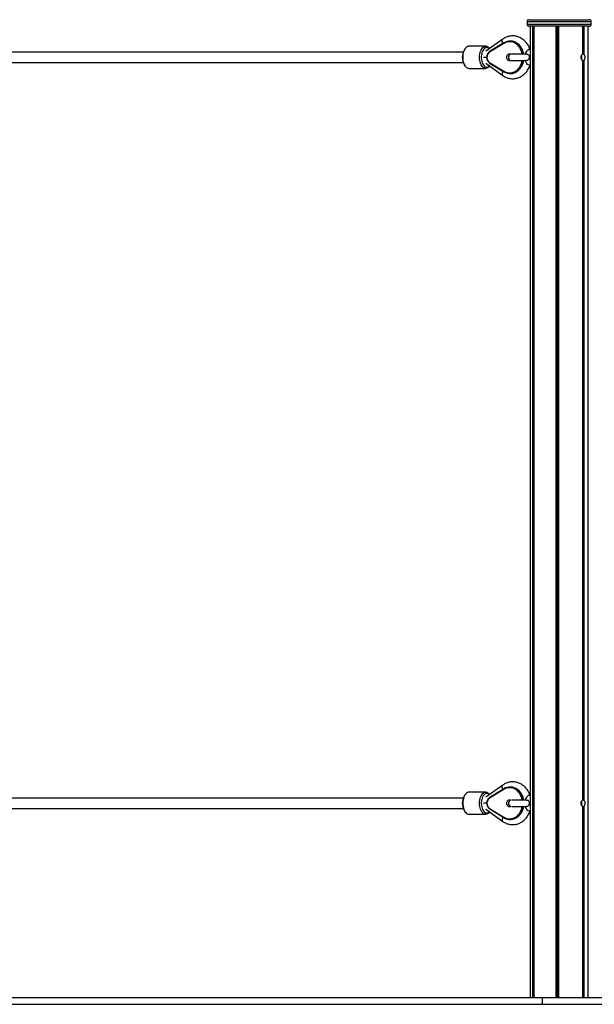
# Model space of a CAD drawing. Units: millimetres. Extents: x 513 to 26976, y 796 to 12144.
# Drawn here: x 8169 to 9054, y 10626 to 12144 of the extents above; entities that cross this region are included whole.
import ezdxf

# ---------------------------------------------------------------- set-up
doc = ezdxf.new("R2010")
doc.units = ezdxf.units.MM
doc.header["$LTSCALE"] = 100

msp = doc.modelspace()

# ---------------------------------------------------------------- linework, layer by layer
at = {"color": 7, "linetype": 'Continuous', "lineweight": 25}
for p, q in [((8953.8, 12144.3), (9046.8, 12144.3)), ((8950.8, 12141.3), (8950.8, 12137.3)), ((9046.8, 12134.3), (8953.8, 12134.3)), ((8955.8, 12134.3), (8955.8, 10636.3)), ((8959.5, 12134.3), (8959.5, 10636.3)), ((8959.6, 12134.3), (8959.6, 10636.3)), ((8961.2, 12134.3), (8961.2, 10636.3)), ((8961.2, 12134.3), (8961.2, 10636.3)), ((8995.4, 12134.3), (8995.4, 10636.3)), ((8995.6, 12134.3), (8995.6, 10636.3)), ((8999, 12134.3), (8999, 10636.3)), ((8999.2, 12134.3), (8999.2, 10636.3)), ((9036.1, 12134.3), (9036.1, 12091.1)), ((9036.2, 12134.3), (9036.2, 12091.1)), ((9038.1, 12134.3), (9038.1, 12091.1)), ((9038.2, 12134.3), (9038.2, 12091.1)), ((9044.8, 10636.3), (9044.8, 12134.3)), ((9049.8, 12137.3), (9049.8, 12141.3)), ((8913.5, 12114.4), (8887.2, 12095.6)), ((8854.9, 12099), (8853.9, 12097.5)), ((8887, 12103.3), (8861.2, 12103.3)), ((8915, 12108.6), (8893.2, 12095.2)), ((8914.9, 12107.7), (8893.2, 12094.4)), ((8925.2, 12111.3), (8924.6, 12111.3)), ((8955.8, 12098.8), (8955.1, 12098.8)), ((8852.5, 12094.3), (7696.9, 12094.3)), ((8884.2, 12086.1), (8884.2, 12086.5)), ((8888.7, 12086.3), (8884.2, 12086.3)), ((8950.1, 12091.3), (8927.1, 12091.3)), ((7696.9, 12078.3), (8852.5, 12078.3)), ((8853.9, 12075.2), (8854.9, 12073.7)), ((8861.2, 12069.3), (8887, 12069.3)), ((8887.2, 12077.1), (8913.5, 12058.3)), ((8893.2, 12078.3), (8914.9, 12065)), ((8893.2, 12077.5), (8915, 12064.1)), ((8927.1, 12081.3), (8950, 12081.3)), ((8955.1, 12073.8), (8955.8, 12073.8)), ((9036.1, 12081.6), (9036.1, 10941.1)), ((9036.2, 12081.6), (9036.2, 10941.1)), ((9036.3, 12081.2), (9036.3, 10941.4)), ((9036.4, 12081.2), (9036.4, 10941.4)), ((9038.1, 12081.6), (9038.1, 10941.1)), ((9038.2, 12081.6), (9038.2, 10941.1)), ((8924.6, 12061.3), (8925.2, 12061.3)), ((8913.5, 10964.4), (8887.2, 10945.6)), ((8925.2, 10961.3), (8924.6, 10961.3)), ((8854.9, 10949), (8854, 10947.5)), ((8887, 10953.3), (8861.2, 10953.3)), ((8915, 10957.7), (8893.2, 10944.4)), ((8915, 10958.6), (8893.3, 10945.2)), ((8955.8, 10948.8), (8955.1, 10948.8)), ((8852.5, 10944.3), (7697, 10944.3)), ((8884.2, 10936.1), (8884.2, 10936.5)), ((8888.8, 10936.3), (8884.2, 10936.3)), ((8950.1, 10941.3), (8927.2, 10941.3)), ((8927.2, 10931.3), (8950.1, 10931.3)), ((9036.1, 10931.6), (9036.1, 10636.3)), ((9036.2, 10931.6), (9036.2, 10636.3)), ((9036.3, 10931.2), (9036.3, 10636.3)), ((9036.4, 10931.2), (9036.4, 10636.3)), ((9038.1, 10931.6), (9038.1, 10636.3)), ((9038.2, 10931.6), (9038.2, 10636.3)), ((7697, 10928.3), (8852.5, 10928.3)), ((8854, 10925.2), (8854.9, 10923.7)), ((8861.2, 10919.3), (8887, 10919.3)), ((8887.2, 10927.1), (8913.5, 10908.3)), ((8893.2, 10928.3), (8915, 10915)), ((8893.3, 10927.5), (8915, 10914.1)), ((8955.1, 10923.8), (8955.8, 10923.8)), ((8924.6, 10911.3), (8925.2, 10911.3)), ((8974.8, 10636.3), (6380.1, 10636.3)), ((8974.8, 10626.3), (6380.1, 10626.3)), ((8974.8, 10626.3), (8974.8, 10636.3)), ((10978.4, 10636.3), (8974.8, 10636.3)), ((10978.4, 10626.3), (8974.8, 10626.3))]:
    msp.add_line(p, q, dxfattribs=at)
at = {"color": 8, "linetype": 'Continuous', "lineweight": 25}
for p, q in [((9049.8, 12141.3), (8950.8, 12141.3)), ((8950.8, 12137.3), (9049.8, 12137.3)), ((8997.2, 12134.3), (8997.2, 10636.3)), ((8997.5, 12134.3), (8997.5, 10636.3)), ((9036.3, 12134.3), (9036.3, 12091.4)), ((9036.4, 12134.3), (9036.4, 12091.4))]:
    msp.add_line(p, q, dxfattribs=at)
at = {"color": 8, "linetype": 'Continuous', "lineweight": 25, "flags": 128}
for points in [[(8913.7, 12107.8), (8913, 12109.3), (8912.6, 12110.7), (8912.5, 12112), (8912.6, 12113.1), (8913, 12113.9), (8913.5, 12114.4)], [(8914.9, 12107.7), (8914.9, 12107.9), (8914.8, 12108.1), (8914.8, 12108.2), (8914.8, 12108.4), (8914.9, 12108.5), (8914.9, 12108.5), (8915, 12108.6)], [(8943.5, 12091.3), (8943, 12093.7), (8942.1, 12096.4), (8940.9, 12099), (8939.5, 12101.5), (8937.8, 12103.6), (8935.9, 12105.6), (8933.9, 12107.2), (8931.7, 12108.5), (8929.3, 12109.5), (8926.9, 12110.1), (8924.5, 12110.3), (8922, 12110.2), (8919.6, 12109.7), (8917.2, 12108.9), (8914.9, 12107.7)], [(8893.2, 12095.2), (8893.2, 12095.2), (8893.1, 12095.1), (8893.1, 12095), (8893.1, 12094.9), (8893.1, 12094.7), (8893.1, 12094.5), (8893.2, 12094.4)], [(8893.2, 12077.5), (8893.2, 12077.5), (8893.1, 12077.6), (8893.1, 12077.7), (8893.1, 12077.8), (8893.1, 12078), (8893.1, 12078.2), (8893.2, 12078.3)], [(8914.9, 12065), (8917.2, 12063.8), (8919.6, 12062.9), (8922, 12062.5), (8924.5, 12062.4), (8926.9, 12062.6), (8929.3, 12063.2), (8931.7, 12064.2), (8933.9, 12065.5), (8935.9, 12067.1), (8937.8, 12069.1), (8939.5, 12071.2), (8940.9, 12073.7), (8942.1, 12076.3), (8943, 12079), (8943.5, 12081.3)], [(8913.7, 12064.8), (8913, 12063.4), (8912.6, 12062), (8912.5, 12060.7), (8912.6, 12059.6), (8913, 12058.8), (8913.5, 12058.3)], [(8914.9, 12065), (8914.9, 12064.8), (8914.8, 12064.6), (8914.8, 12064.5), (8914.8, 12064.3), (8914.9, 12064.2), (8914.9, 12064.1), (8915, 12064.1)], [(8913.7, 10957.8), (8913.1, 10959.3), (8912.7, 10960.7), (8912.5, 10962), (8912.7, 10963.1), (8913.1, 10963.9), (8913.5, 10964.4)], [(8943.5, 10941.3), (8943, 10943.7), (8942.1, 10946.4), (8941, 10949), (8939.5, 10951.5), (8937.9, 10953.6), (8936, 10955.6), (8933.9, 10957.2), (8931.7, 10958.5), (8929.4, 10959.5), (8927, 10960.1), (8924.5, 10960.3), (8922, 10960.2), (8919.6, 10959.7), (8917.2, 10958.9), (8915, 10957.7)], [(8893.3, 10945.2), (8893.2, 10945.2), (8893.2, 10945.1), (8893.1, 10945), (8893.1, 10944.9), (8893.1, 10944.7), (8893.2, 10944.5), (8893.2, 10944.4)], [(8915, 10957.7), (8914.9, 10957.9), (8914.9, 10958.1), (8914.9, 10958.2), (8914.9, 10958.4), (8914.9, 10958.5), (8915, 10958.5), (8915, 10958.6)], [(8915, 10915), (8917.2, 10913.8), (8919.6, 10912.9), (8922, 10912.5), (8924.5, 10912.4), (8927, 10912.6), (8929.4, 10913.2), (8931.7, 10914.2), (8933.9, 10915.5), (8936, 10917.1), (8937.9, 10919.1), (8939.5, 10921.2), (8941, 10923.7), (8942.1, 10926.3), (8943, 10929), (8943.5, 10931.3)], [(8893.3, 10927.5), (8893.2, 10927.5), (8893.2, 10927.6), (8893.1, 10927.7), (8893.1, 10927.8), (8893.1, 10928), (8893.2, 10928.2), (8893.2, 10928.3)], [(8913.7, 10914.8), (8913.1, 10913.4), (8912.7, 10912), (8912.5, 10910.7), (8912.7, 10909.6), (8913.1, 10908.8), (8913.5, 10908.3)], [(8915, 10915), (8914.9, 10914.8), (8914.9, 10914.6), (8914.9, 10914.5), (8914.9, 10914.3), (8914.9, 10914.2), (8915, 10914.1), (8915, 10914.1)]]:
    msp.add_lwpolyline(points, dxfattribs=at)
at = {"color": 7, "linetype": 'Continuous', "lineweight": 25, "flags": 128}
for points in [[(8861.2, 12103.3), (8860.2, 12103.2), (8858.8, 12102.8), (8857.5, 12102), (8856.3, 12100.9), (8855.2, 12099.4), (8854.2, 12097.7), (8853.3, 12095.8), (8852.6, 12093.6), (8852.1, 12091.3), (8851.8, 12088.9), (8851.7, 12086.4), (8851.8, 12083.9), (8852.1, 12081.5), (8852.6, 12079.2), (8853.3, 12077), (8854.1, 12075), (8855.1, 12073.3), (8856.3, 12071.9), (8857.5, 12070.7), (8858.8, 12069.9), (8860.2, 12069.5), (8861.2, 12069.3)], [(8892.9, 12073.1), (8892.5, 12072.5), (8891.3, 12071.2), (8890, 12070.2), (8888.7, 12069.6), (8887.3, 12069.4), (8885.9, 12069.5), (8884.5, 12069.9), (8883.2, 12070.7), (8882, 12071.9), (8880.9, 12073.3), (8879.9, 12075), (8879, 12077), (8878.4, 12079.2), (8877.9, 12081.5), (8877.6, 12083.9), (8877.5, 12086.4), (8877.6, 12088.9), (8877.9, 12091.3), (8878.4, 12093.6), (8879.1, 12095.8), (8879.9, 12097.7), (8880.9, 12099.4), (8882, 12100.9), (8883.3, 12102), (8884.6, 12102.8), (8885.9, 12103.2), (8887.3, 12103.3), (8887.3, 12103.3)], [(8888.9, 12101.3), (8887.7, 12101.2), (8886.4, 12100.8), (8885.2, 12100), (8884.1, 12098.9), (8883.1, 12097.5), (8882.2, 12095.9), (8881.4, 12094), (8880.9, 12092), (8880.5, 12089.8), (8880.3, 12087.5), (8880.3, 12085.2), (8880.5, 12082.9), (8880.9, 12080.7), (8881.4, 12078.7), (8882.2, 12076.8), (8883.1, 12075.1), (8884.1, 12073.8), (8885.2, 12072.7), (8886.4, 12071.9), (8887.7, 12071.4), (8888.9, 12071.4), (8890.2, 12071.6), (8891.4, 12072.2), (8892.6, 12073.2), (8892.6, 12073.2)], [(8915, 12108.6), (8915, 12108.6), (8915.1, 12108.6)], [(8948.7, 12091.3), (8949.2, 12093), (8949.9, 12094.7), (8950.7, 12096.1), (8951.7, 12097.3), (8952.8, 12098.1), (8953.9, 12098.7), (8955.1, 12098.8)], [(8926.1, 12081.4), (8925.2, 12081), (8924, 12080.8), (8922.8, 12081), (8921.7, 12081.6), (8920.8, 12082.5), (8920.1, 12083.6), (8919.6, 12084.9), (8919.4, 12086.3), (8919.6, 12087.8), (8920.1, 12089.1), (8920.8, 12090.2), (8921.7, 12091.1), (8922.8, 12091.7), (8924, 12091.8)], [(8924, 12091.8), (8925.2, 12091.7), (8926.1, 12091.2)], [(8955.1, 12073.8), (8953.9, 12074), (8952.8, 12074.5), (8951.7, 12075.4), (8950.7, 12076.6), (8949.9, 12078), (8949.2, 12079.7), (8948.7, 12081.3)], [(8915, 12064.1), (8915, 12064.1), (8915.1, 12064.1)], [(8861.2, 10953.3), (8860.2, 10953.2), (8858.9, 10952.8), (8857.6, 10952), (8856.3, 10950.9), (8855.2, 10949.4), (8854.2, 10947.7), (8853.4, 10945.8), (8852.7, 10943.6), (8852.2, 10941.3), (8851.9, 10938.9), (8851.8, 10936.4), (8851.9, 10933.9), (8852.2, 10931.5), (8852.7, 10929.2), (8853.3, 10927), (8854.2, 10925), (8855.2, 10923.3), (8856.3, 10921.9), (8857.5, 10920.7), (8858.8, 10919.9), (8860.2, 10919.5), (8861.2, 10919.3)], [(8892.9, 10923.1), (8892.5, 10922.5), (8891.3, 10921.2), (8890, 10920.2), (8888.7, 10919.6), (8887.3, 10919.4), (8885.9, 10919.5), (8884.6, 10919.9), (8883.3, 10920.7), (8882, 10921.9), (8880.9, 10923.3), (8879.9, 10925), (8879.1, 10927), (8878.4, 10929.2), (8877.9, 10931.5), (8877.6, 10933.9), (8877.5, 10936.4), (8877.6, 10938.9), (8877.9, 10941.3), (8878.4, 10943.6), (8879.1, 10945.8), (8879.9, 10947.7), (8880.9, 10949.4), (8882.1, 10950.9), (8883.3, 10952), (8884.6, 10952.8), (8886, 10953.2), (8887.3, 10953.3), (8887.3, 10953.3)], [(8889, 10951.3), (8887.7, 10951.2), (8886.4, 10950.8), (8885.2, 10950), (8884.1, 10948.9), (8883.1, 10947.5), (8882.2, 10945.9), (8881.5, 10944), (8880.9, 10942), (8880.5, 10939.8), (8880.3, 10937.5), (8880.3, 10935.2), (8880.5, 10932.9), (8880.9, 10930.7), (8881.5, 10928.7), (8882.2, 10926.8), (8883.1, 10925.1), (8884.1, 10923.8), (8885.2, 10922.7), (8886.4, 10921.9), (8887.7, 10921.4), (8889, 10921.4), (8890.2, 10921.6), (8891.5, 10922.2), (8892.6, 10923.2), (8892.7, 10923.2)], [(8915, 10958.6), (8915.1, 10958.6), (8915.2, 10958.6)], [(8948.7, 10941.3), (8949.2, 10943), (8949.9, 10944.7), (8950.7, 10946.1), (8951.7, 10947.3), (8952.8, 10948.1), (8953.9, 10948.7), (8955.1, 10948.8)], [(8926.1, 10931.4), (8925.2, 10931), (8924, 10930.8), (8922.9, 10931), (8921.8, 10931.6), (8920.8, 10932.5), (8920.1, 10933.6), (8919.6, 10934.9), (8919.5, 10936.3), (8919.6, 10937.8), (8920.1, 10939.1), (8920.8, 10940.2), (8921.8, 10941.1), (8922.9, 10941.7), (8924, 10941.8)], [(8924, 10941.8), (8925.2, 10941.7), (8926.1, 10941.2)], [(8955.1, 10923.8), (8953.9, 10924), (8952.8, 10924.5), (8951.7, 10925.4), (8950.7, 10926.6), (8949.9, 10928), (8949.2, 10929.7), (8948.7, 10931.3)], [(8915, 10914.1), (8915.1, 10914.1), (8915.2, 10914.1)]]:
    msp.add_lwpolyline(points, dxfattribs=at)
at = {"color": 7, "linetype": 'Continuous', "lineweight": 25}
for centre, radius, start, end in [((8953.8, 12141.3), 3, 90, 180), ((9046.8, 12141.3), 3, 0, 90), ((8953.8, 12137.3), 3, 180, 270), ((9046.8, 12137.3), 3, 270, 0), ((8886, 12095.4), 8.05, 31.8581, 80.7475), ((8888.2, 12095.2), 6.19, 43.9639, 83.0652), ((8924.6, 12093.4), 17.9, 50.8775, 121.9043), ((8925, 12093), 18.3, 50.2952, 89.4994), ((8874.4, 12086.3), 23.3, 151.4612, 208.5388), ((8898.8, 12086.3), 9.8, 125.1359, 234.8641), ((8927.1, 12086.3), 5, 101.4947, 257.7247), ((9026.7, 12086.3), 8.49, 341.3531, 19.0057), ((8924.6, 12079.3), 17.9, 238.0725, 309.7654), ((8925, 12079.6), 18.3, 270.4804, 308.4314), ((8924.6, 10943.4), 17.9, 50.88, 121.9023), ((8925, 10943), 18.3, 50.294, 89.5037), ((8874.4, 10936.3), 23.3, 151.4609, 208.5391), ((8886.1, 10945.4), 8.05, 31.8601, 80.7456), ((8888.2, 10945.2), 6.19, 43.9494, 83.0789), ((8898.9, 10936.3), 9.8, 125.1357, 234.8643), ((8927.1, 10936.3), 5, 101.5369, 258.4631), ((9026.7, 10936.3), 8.49, 341.3531, 19.0058), ((8924.6, 10929.3), 17.9, 238.0744, 309.7627), ((8925, 10929.6), 18.3, 270.4768, 308.4311)]:
    msp.add_arc(centre, radius, start, end, dxfattribs=at)
at = {"color": 8, "linetype": 'Continuous', "lineweight": 25}
for centre, radius, start, end in [((8919.6, 12087.6), 25.6, 8.4762, 50.499), ((8920.2, 12087.6), 25.6, 8.4933, 49.7649), ((8977.7, 12086.3), 22.2, 171.9936, 188.0064), ((8919.6, 12085.1), 25.6, 309.9871, 351.509), ((8920.2, 12085.1), 25.5, 309.1788, 351.5419), ((8919.6, 10937.6), 25.6, 8.4807, 50.4943), ((8920.2, 10937.6), 25.6, 8.4932, 49.765), ((8919.6, 10935.1), 25.6, 309.9918, 351.5042), ((8920.3, 10935.1), 25.5, 309.1789, 351.5417), ((8977.8, 10936.3), 22.2, 172.6098, 187.3902)]:
    msp.add_arc(centre, radius, start, end, dxfattribs=at)
at = {"color": 7, "linetype": 'Continuous', "lineweight": 25}
for centre, major_axis, ratio, start_param, end_param in [((9036.8, 12086.3), (0, 5.1), 0.337919, 0.348955, 0.378978), ((9036.3, 12086.3), (0, 5.1), 0.038178, 0.025979, 0.348955), ((9036.3, 12086.3), (5.49, 0), 0.929352, 1.221841, 1.544817), ((9036.8, 12086.3), (0, 5.1), 0.776278, 5.904208, 5.93423), ((9036.8, 12086.3), (0, 5.1), 0.337919, 2.762615, 2.792638), ((9036.3, 12086.3), (0, 5.1), 0.038178, 2.792638, 3.115613), ((9036.3, 12086.3), (5.49, 0), 0.929352, 4.738368, 5.061344), ((9036.8, 12086.3), (0, 5.1), 0.776278, 3.490548, 3.52057), ((9036.8, 10936.3), (0, 5.1), 0.337919, 0.348955, 0.378978), ((9036.8, 10936.3), (0, 5.1), 0.337919, 2.762615, 2.792638), ((9036.3, 10936.3), (0, 5.1), 0.038178, 0.025979, 0.348955), ((9036.3, 10936.3), (0, 5.1), 0.038178, 2.792638, 3.115613), ((9036.3, 10936.3), (5.49, 0), 0.929352, 1.221841, 1.544817), ((9036.3, 10936.3), (5.49, 0), 0.929352, 4.738368, 5.061344), ((9036.8, 10936.3), (0, 5.1), 0.776278, 5.904208, 5.93423), ((9036.8, 10936.3), (0, 5.1), 0.776278, 3.490548, 3.52057)]:
    msp.add_ellipse(centre, major_axis=major_axis, ratio=ratio, start_param=start_param, end_param=end_param, dxfattribs=at)
for points, knots in [([(8955.4, 12098.8), (8955.3, 12098.8), (8955, 12099.9), (8954.1, 12101.9), (8952.7, 12104.7), (8951, 12107.4), (8949, 12109.8), (8946.9, 12112), (8944.6, 12114), (8942.1, 12115.6), (8939.5, 12117), (8936.8, 12118.1), (8934, 12118.8), (8931.2, 12119.3), (8928.4, 12119.4), (8925.5, 12119.2), (8922.8, 12118.7), (8920, 12117.9), (8917.4, 12116.8), (8915.2, 12115.6), (8913.9, 12114.7), (8913.5, 12114.4)], [0, 0, 0, 0, 0.002416, 0.06076, 0.119072, 0.177301, 0.235397, 0.293292, 0.350918, 0.408222, 0.465143, 0.521697, 0.577863, 0.633728, 0.689333, 0.744789, 0.800189, 0.855613, 0.91117, 0.966959, 1, 1, 1, 1]), ([(8945.6, 12091.3), (8945.5, 12091.9), (8945.3, 12093.3), (8944.6, 12095.6), (8943.7, 12098.2), (8942.4, 12100.6), (8941, 12102.8), (8939.3, 12104.8), (8937.9, 12106.2), (8937.1, 12106.9), (8936.9, 12107)], [0, 0, 0, 0, 0.082632, 0.228222, 0.373821, 0.519394, 0.664954, 0.810425, 0.955821, 1, 1, 1, 1]), ([(8893.2, 12095.2), (8893, 12095.1), (8892.3, 12094.6), (8891.3, 12093.7), (8890.3, 12092.3), (8889.5, 12090.8), (8889, 12089.1), (8888.7, 12087.4), (8888.7, 12085.6), (8888.9, 12083.8), (8889.4, 12082.1), (8890.2, 12080.6), (8891.2, 12079.2), (8892.2, 12078.2), (8893, 12077.7), (8893.2, 12077.5)], [0, 0, 0, 0, 0.045068, 0.126047, 0.207359, 0.289034, 0.37098, 0.4531, 0.535333, 0.617652, 0.700029, 0.782469, 0.864852, 0.947092, 1, 1, 1, 1]), ([(8950, 12091.3), (8950.3, 12091.3), (8951, 12091.4), (8952.2, 12091), (8953.2, 12090.1), (8953.9, 12088.7), (8954.2, 12087.2), (8954.2, 12085.5), (8953.9, 12083.9), (8953.2, 12082.6), (8952.3, 12081.8), (8951.2, 12081.3), (8950.3, 12081.4), (8950, 12081.5)], [0, 0, 0, 0, 0.050568, 0.156686, 0.263403, 0.359015, 0.452884, 0.548607, 0.645051, 0.7408, 0.834657, 0.929576, 1, 1, 1, 1]), ([(9036.1, 12081.6), (9036.1, 12081.7), (9035.7, 12081.9), (9035.1, 12082.7), (9034.4, 12084.1), (9034.1, 12085.8), (9034.2, 12087.5), (9034.6, 12089.1), (9035.3, 12090.4), (9035.9, 12090.9), (9036.1, 12091.1)], [0, 0, 0, 0, 0.029074, 0.169927, 0.311544, 0.453215, 0.594079, 0.734548, 0.875666, 1, 1, 1, 1]), ([(9036.3, 12091.4), (9036.3, 12091.4), (9036.3, 12091.4), (9036.3, 12091.4), (9036.3, 12091.4), (9036.3, 12091.4), (9036.4, 12091.4), (9036.4, 12091.4)], [0, 0, 0, 0, 0.006851, 0.30789, 0.499435, 0.801087, 1, 1, 1, 1]), ([(9038.2, 12091.1), (9038.5, 12090.8), (9039, 12090.3), (9039.6, 12088.9), (9039.8, 12087.3), (9039.8, 12085.5), (9039.6, 12083.9), (9039.1, 12082.5), (9038.5, 12081.9), (9038.2, 12081.6)], [0, 0, 0, 0, 0.141719, 0.283353, 0.42518, 0.566259, 0.706793, 0.84776, 1, 1, 1, 1]), ([(8913.5, 12058.3), (8914, 12058), (8915.3, 12057.1), (8917.5, 12055.9), (8920.2, 12054.8), (8923, 12053.9), (8925.8, 12053.5), (8928.6, 12053.3), (8931.5, 12053.4), (8934.2, 12053.9), (8937, 12054.7), (8939.6, 12055.7), (8942.2, 12057.1), (8944.6, 12058.7), (8946.9, 12060.7), (8949, 12062.8), (8950.9, 12065.2), (8952.6, 12067.8), (8954, 12070.6), (8954.9, 12072.6), (8955.3, 12073.7), (8955.3, 12073.9)], [0, 0, 0, 0, 0.034701, 0.091629, 0.148279, 0.204554, 0.260513, 0.316199, 0.371733, 0.427196, 0.48266, 0.538258, 0.594055, 0.650136, 0.706535, 0.763266, 0.82032, 0.877657, 0.935243, 0.993032, 1, 1, 1, 1]), ([(8936.5, 12065.4), (8936.7, 12065.5), (8937.5, 12066.1), (8938.8, 12067.4), (8940.5, 12069.3), (8942, 12071.5), (8943.3, 12073.8), (8944.4, 12076.4), (8945.2, 12078.9), (8945.5, 12080.6), (8945.6, 12081.3)], [0, 0, 0, 0, 0.0294315, 0.1706352, 0.3120206, 0.4535875, 0.5952704, 0.7370639, 0.878926, 1, 1, 1, 1]), ([(9036.4, 12081.2), (9036.4, 12081.2), (9036.4, 12081.2), (9036.3, 12081.2), (9036.3, 12081.2), (9036.3, 12081.2), (9036.3, 12081.2), (9036.3, 12081.2)], [0, 0, 0, 0, 0.00766, 0.30986, 0.500672, 0.802778, 1, 1, 1, 1]), ([(8955.4, 10948.8), (8955.4, 10948.8), (8955, 10949.9), (8954.2, 10951.9), (8952.7, 10954.7), (8951, 10957.4), (8949.1, 10959.8), (8946.9, 10962), (8944.6, 10964), (8942.1, 10965.6), (8939.5, 10967), (8936.8, 10968.1), (8934, 10968.8), (8931.2, 10969.3), (8928.4, 10969.4), (8925.6, 10969.2), (8922.8, 10968.7), (8920.1, 10967.9), (8917.4, 10966.8), (8915.2, 10965.6), (8914, 10964.7), (8913.5, 10964.4)], [0, 0, 0, 0, 0.002417, 0.060759, 0.119073, 0.177302, 0.235398, 0.293293, 0.350931, 0.408221, 0.465157, 0.521697, 0.577863, 0.633724, 0.689332, 0.744789, 0.800188, 0.855613, 0.911171, 0.966959, 1, 1, 1, 1]), ([(8893.3, 10945.2), (8893, 10945.1), (8892.3, 10944.6), (8891.3, 10943.7), (8890.3, 10942.3), (8889.6, 10940.8), (8889, 10939.1), (8888.7, 10937.4), (8888.7, 10935.6), (8888.9, 10933.8), (8889.5, 10932.1), (8890.2, 10930.6), (8891.2, 10929.2), (8892.3, 10928.2), (8893, 10927.7), (8893.3, 10927.5)], [0, 0, 0, 0, 0.045027, 0.126021, 0.20733, 0.289015, 0.370969, 0.453092, 0.535328, 0.617651, 0.700034, 0.782461, 0.864875, 0.94709, 1, 1, 1, 1]), ([(8945.7, 10941.3), (8945.6, 10941.9), (8945.3, 10943.3), (8944.7, 10945.6), (8943.7, 10948.2), (8942.5, 10950.6), (8941, 10952.8), (8939.3, 10954.8), (8938, 10956.2), (8937.1, 10956.9), (8936.9, 10957)], [0, 0, 0, 0, 0.082629, 0.228226, 0.373816, 0.519395, 0.664954, 0.810427, 0.955811, 1, 1, 1, 1]), ([(8936.6, 10915.4), (8936.7, 10915.5), (8937.5, 10916.1), (8938.9, 10917.4), (8940.6, 10919.3), (8942.1, 10921.5), (8943.4, 10923.8), (8944.4, 10926.4), (8945.2, 10928.9), (8945.5, 10930.6), (8945.7, 10931.3)], [0, 0, 0, 0, 0.02944, 0.170636, 0.312021, 0.453564, 0.59527, 0.737064, 0.878927, 1, 1, 1, 1]), ([(8950.1, 10941.3), (8950.3, 10941.3), (8951.1, 10941.4), (8952.2, 10941), (8953.3, 10940.1), (8953.9, 10938.7), (8954.2, 10937.2), (8954.2, 10935.5), (8953.9, 10933.9), (8953.3, 10932.6), (8952.3, 10931.8), (8951.2, 10931.3), (8950.4, 10931.4), (8950, 10931.5)], [0, 0, 0, 0, 0.050569, 0.156671, 0.263408, 0.35901, 0.452879, 0.54861, 0.64506, 0.740808, 0.834668, 0.92959, 1, 1, 1, 1]), ([(9036.1, 10931.6), (9036.1, 10931.7), (9035.7, 10931.9), (9035.1, 10932.7), (9034.4, 10934.1), (9034.1, 10935.8), (9034.2, 10937.5), (9034.6, 10939.1), (9035.3, 10940.4), (9035.9, 10940.9), (9036.1, 10941.1)], [0, 0, 0, 0, 0.029072, 0.169925, 0.311541, 0.453212, 0.594074, 0.734545, 0.875665, 1, 1, 1, 1]), ([(9036.3, 10941.4), (9036.3, 10941.4), (9036.3, 10941.4), (9036.3, 10941.4), (9036.3, 10941.4), (9036.3, 10941.4), (9036.4, 10941.4), (9036.4, 10941.4)], [0, 0, 0, 0, 0.006855, 0.307892, 0.499435, 0.801087, 1, 1, 1, 1]), ([(9036.4, 10931.2), (9036.4, 10931.2), (9036.4, 10931.2), (9036.3, 10931.2), (9036.3, 10931.2), (9036.3, 10931.2), (9036.3, 10931.2), (9036.3, 10931.2)], [0, 0, 0, 0, 0.007663, 0.30986, 0.500672, 0.802778, 1, 1, 1, 1]), ([(9038.2, 10941.1), (9038.5, 10940.8), (9039, 10940.3), (9039.6, 10938.9), (9039.8, 10937.3), (9039.8, 10935.5), (9039.6, 10933.9), (9039.1, 10932.5), (9038.5, 10931.9), (9038.2, 10931.6)], [0, 0, 0, 0, 0.141717, 0.283359, 0.42518, 0.566264, 0.706791, 0.847761, 1, 1, 1, 1]), ([(8913.5, 10908.3), (8914, 10908), (8915.3, 10907.1), (8917.5, 10905.9), (8920.2, 10904.8), (8923, 10903.9), (8925.8, 10903.5), (8928.7, 10903.3), (8931.5, 10903.4), (8934.3, 10903.9), (8937, 10904.7), (8939.7, 10905.7), (8942.2, 10907.1), (8944.6, 10908.7), (8946.9, 10910.7), (8949, 10912.8), (8950.9, 10915.2), (8952.6, 10917.8), (8954, 10920.6), (8955, 10922.6), (8955.3, 10923.7), (8955.4, 10923.9)], [0, 0, 0, 0, 0.034702, 0.091629, 0.14828, 0.204554, 0.260513, 0.316199, 0.371733, 0.427196, 0.48266, 0.538247, 0.594058, 0.650135, 0.706538, 0.763266, 0.820319, 0.877657, 0.935245, 0.993032, 1, 1, 1, 1])]:
    msp.add_open_spline(points, degree=3, knots=knots, dxfattribs=at)

doc.saveas('drawing.dxf')
